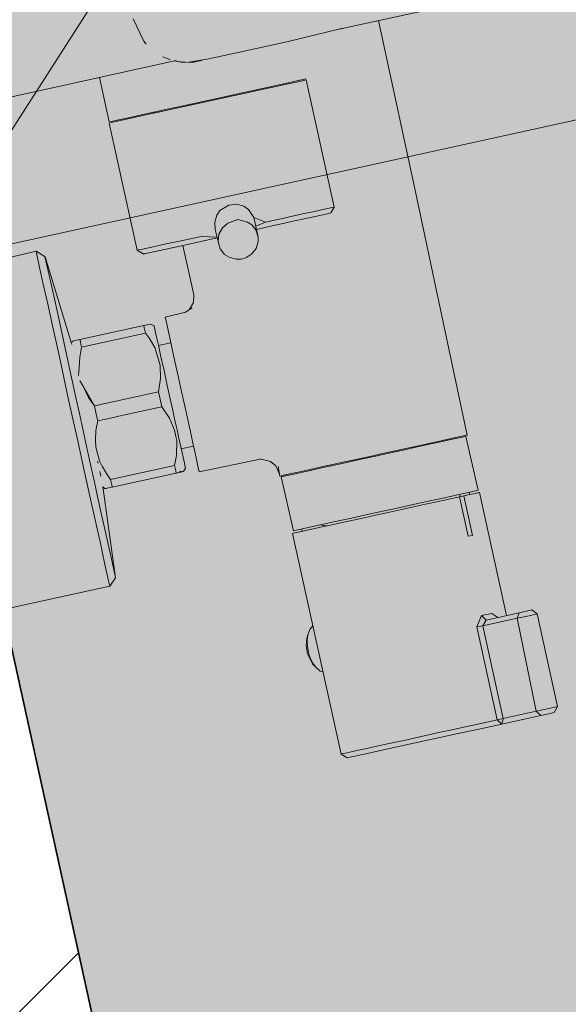
# Model space of a CAD drawing. Units: metres. Extents: x -5.6 to 16.6, y -15.2 to 28.
# Drawn here: x 7 to 7.1, y 14.4 to 14.6 of the extents above; entities that cross this region are included whole.
import ezdxf

# ---------------------------------------------------------------- set-up
doc = ezdxf.new("R2010")
doc.units = ezdxf.units.M
doc.header["$MEASUREMENT"] = 0
doc.linetypes.add('Strichpunkt 3_1_1mm Achsen', pattern=[0.25, 0.15, -0.05, 0, -0.05])
for name, color, linetype in [('015 Innenwände', 7, 'Continuous'), ('015 Innenwände Bauteilschraffuren', 7, 'Continuous'), ('035 Decken', 7, 'Continuous'), ('065 Möbel Einrichtung', 7, 'Continuous'), ('080 Raumdefinitionen Kontur', 7, 'Continuous'), ('110 Bemassungen Ausführung', 7, 'Continuous')]:
    doc.layers.add(name, color=color, linetype=linetype)
doc.styles.add('ERSTELLTER_STIL_1', font='txt')
doc.dimstyles.new('ERSTELLTER_STIL__1', dxfattribs={"dimtxt": 0.125, "dimasz": 0.095, "dimexe": 0.18, "dimexo": 0.3, "dimgap": 0.09, "dimtad": 1, "dimzin": 0, "dimdsep": 46, "dimtxsty": 'ERSTELLTER_STIL_1', "dimblk": 'ARROWHEAD_6', "dimblk1": 'ARROWHEAD_6', "dimblk2": 'ARROWHEAD_6', "dimcen": 0.09, "dimclrd": 7, "dimclre": 7, "dimclrt": 7, "dimazin": 0, "dimtfac": 1, "dimtdec": 4, "dimtmove": 0, "dimatfit": 3, "dimfxl": 1, "dimtolj": 1, "dimtzin": 0, "dimarcsym": 0})

# ---------------------------------------------------------------- blocks, each defined once
blk = doc.blocks.new('*D107')
at = {"layer": '110 Bemassungen Ausführung', "color": 7, "linetype": 'Continuous', "lineweight": 18}
for p, q in [((7.31563, 15.23943), (7.3317, 15.16617)), ((7.39126, 15.12805), (7.27215, 15.2043)), ((7.03867, 15.10189), (7.42328, 15.18626)), ((7.3317, 15.16617), (7.54598, 14.1894)), ((7.60553, 14.15127), (7.48643, 14.22752))]:
    blk.add_line(p, q, dxfattribs=at)
at = {"layer": '110 Bemassungen Ausführung', "color": 7, "lineweight": 18, "insert": (7.4321, 14.82517), "char_height": 0.125, "attachment_point": 7, "rotation": 282.3731, "style": 'ERSTELLTER_STIL_1'}
blk.add_mtext('\\A1;{\\pql;\\fKelson|b0|i0|c0|p50;1.00}', dxfattribs=at)
blk = doc.blocks.new('ARROWHEAD_6')
at = {"color": 0, "linetype": 'Continuous', "lineweight": 0}
for p, q in [((-0.5, -0.5), (0.5, 0.5)), ((0, 0), (-1, 0))]:
    blk.add_line(p, q, dxfattribs=at)
blk = doc.blocks.new('*D108')
at = {"layer": '110 Bemassungen Ausführung', "color": 7, "linetype": 'Continuous', "lineweight": 18}
for p, q in [((7.3317, 15.16617), (7.54598, 14.1894)), ((7.60553, 14.15127), (7.48643, 14.22752)), ((7.25295, 14.12511), (7.63755, 14.20949)), ((7.54598, 14.1894), (7.73883, 13.3103)), ((7.79838, 13.27218), (7.67928, 13.34843))]:
    blk.add_line(p, q, dxfattribs=at)
at = {"layer": '110 Bemassungen Ausführung', "color": 7, "lineweight": 18, "char_height": 0.125, "attachment_point": 7, "rotation": 282.3731, "style": 'ERSTELLTER_STIL_1'}
for s, insert in [('\\A1;{\\pql;\\fKelson|b0|i0|c0|p50;2.10}', (7.46543, 13.85657)), ('\\A1;{\\pql;\\fKelson|b0|i0|c0|p50;90}', (7.64806, 13.84074))]:
    blk.add_mtext(s, dxfattribs=dict(at, insert=insert))
blk = doc.blocks.new('*D197')
at = {"layer": '110 Bemassungen Ausführung', "color": 7, "linetype": 'Continuous', "lineweight": 18}
for p, q in [((7.00177, 14.59375), (10.01598, 15.25498)), ((7.02186, 14.50217), (6.93749, 14.88678)), ((7.03989, 14.6533), (6.96364, 14.53419)), ((6.89338, 14.62116), (6.81713, 14.50205)), ((6.85525, 14.5616), (7.00177, 14.59375))]:
    blk.add_line(p, q, dxfattribs=at)
blk = doc.blocks.new('*D198')
at = {"layer": '110 Bemassungen Ausführung', "color": 7, "linetype": 'Continuous', "lineweight": 18}
for p, q in [((10.03607, 15.16341), (9.9517, 15.54801)), ((9.97786, 15.19543), (10.05411, 15.31453)), ((10.01598, 15.25498), (10.08924, 15.27105)), ((7.00177, 14.59375), (10.01598, 15.25498)), ((7.03989, 14.6533), (6.96364, 14.53419))]:
    blk.add_line(p, q, dxfattribs=at)
at = {"layer": '110 Bemassungen Ausführung', "color": 7, "lineweight": 18, "insert": (8.3291, 14.90853), "char_height": 0.125, "attachment_point": 7, "rotation": 12.3731, "style": 'ERSTELLTER_STIL_1'}
blk.add_mtext('\\A1;{\\pql;\\fKelson|b0|i0|c0|p50;3.08\\fKelson|b0|i0|c0|p50;\\A1{\\H.66x;\\S5^  ;}}', dxfattribs=at)

msp = doc.modelspace()

# ---------------------------------------------------------------- hatches: boundary and pattern name
at = {"layer": '015 Innenwände Bauteilschraffuren', "linetype": 'Continuous', "lineweight": 13}
h = msp.add_hatch(dxfattribs=at)
h.set_pattern_fill('Backstein_0001', color=1, style=0, pattern_type=2)
h.set_pattern_definition([(45, (0, 0), (-0.053033, 0.053033), [])])
h.paths.add_polyline_path([(6.89711, 15.07083), (6.75059, 15.03869), (6.96487, 14.06192), (7.11139, 14.09406)])
at = {"layer": '035 Decken', "linetype": 'Continuous', "lineweight": 13, "true_color": 0xdfdfdf}
msp.add_hatch(color=254, dxfattribs=at).paths.add_polyline_path([(8.16199, 15.34831), (6.89711, 15.07083), (7.55494, 12.07214), (8.72515, 12.32885), (8.7327, 12.75762)])

# ---------------------------------------------------------------- linework, layer by layer
at = {"layer": '015 Innenwände', "color": 7, "linetype": 'Continuous', "lineweight": 35, "flags": 128}
msp.add_lwpolyline([(7.11139, 14.09406), (6.89711, 15.07083)], dxfattribs=at)
at = {"layer": '035 Decken', "color": 7, "linetype": 'Strichpunkt 3_1_1mm Achsen', "lineweight": 13, "flags": 128}
msp.add_lwpolyline([(8.16199, 15.34831), (8.7327, 12.75762), (8.72515, 12.32885), (7.55494, 12.07214), (6.89711, 15.07083)], close=True, dxfattribs=at)
at = {"layer": '065 Möbel Einrichtung', "color": 7, "linetype": 'Continuous', "lineweight": 13}
for p, q in [((7.08364, 14.64011), (7.20979, 14.66751)), ((7.08364, 14.64011), (7.20979, 14.66751)), ((7.04276, 14.64213), (7.04485, 14.6377)), ((7.04276, 14.64213), (7.04485, 14.6377)), ((7.09862, 14.60871), (7.09145, 14.64181)), ((7.09862, 14.60871), (7.09145, 14.64181)), ((7.0844, 14.64028), (7.07328, 14.63756)), ((7.0844, 14.64028), (7.07328, 14.63756)), ((7.04485, 14.6377), (7.04533, 14.63712)), ((7.04485, 14.6377), (7.04533, 14.63712)), ((7.06386, 14.63549), (7.07328, 14.63756)), ((7.06386, 14.63549), (7.07328, 14.63756)), ((7.0578, 14.63416), (7.06386, 14.63549)), ((7.0578, 14.63416), (7.06386, 14.63549)), ((7.05127, 14.63384), (7.00787, 14.62429)), ((7.05127, 14.63384), (7.00787, 14.62429)), ((7.04865, 14.63461), (7.05005, 14.63404)), ((7.04865, 14.63461), (7.05005, 14.63404)), ((7.05006, 14.63404), (7.05005, 14.63404)), ((7.05006, 14.63404), (7.05005, 14.63404)), ((7.05226, 14.63352), (7.05103, 14.63378)), ((7.05226, 14.63352), (7.05103, 14.63378)), ((7.05122, 14.63374), (7.05104, 14.63379)), ((7.05122, 14.63374), (7.05104, 14.63379)), ((7.05122, 14.63374), (7.05265, 14.63352)), ((7.05122, 14.63374), (7.05265, 14.63352)), ((7.0532, 14.63352), (7.05226, 14.63352)), ((7.0532, 14.63352), (7.05226, 14.63352)), ((7.0578, 14.63416), (7.05341, 14.63348)), ((7.0578, 14.63416), (7.05341, 14.63348)), ((7.05567, 14.6337), (7.05341, 14.63348)), ((7.05567, 14.6337), (7.05341, 14.63348)), ((7.05476, 14.63352), (7.05381, 14.63352)), ((7.05476, 14.63352), (7.05381, 14.63352)), ((7.05399, 14.63354), (7.05508, 14.63361)), ((7.05399, 14.63354), (7.05508, 14.63361)), ((7.05531, 14.63366), (7.05476, 14.63352)), ((7.05531, 14.63366), (7.05476, 14.63352)), ((7.05567, 14.6337), (7.05644, 14.63395)), ((7.05567, 14.6337), (7.05644, 14.63395)), ((7.05604, 14.63379), (7.05567, 14.6337)), ((7.05604, 14.63379), (7.05567, 14.6337)), ((7.05645, 14.63395), (7.05643, 14.63395)), ((7.05645, 14.63395), (7.05643, 14.63395)), ((7.03606, 14.63049), (7.038, 14.62164)), ((7.03606, 14.63049), (7.038, 14.62164)), ((7.06998, 14.62865), (7.07328, 14.62938)), ((7.06998, 14.62865), (7.07328, 14.62938)), ((7.07322, 14.62916), (7.07515, 14.62958)), ((7.07322, 14.62916), (7.07515, 14.62958)), ((7.07328, 14.62938), (7.07549, 14.62986)), ((7.07328, 14.62938), (7.07549, 14.62986)), ((7.07328, 14.62938), (7.07549, 14.62986)), ((7.07328, 14.62938), (7.07549, 14.62986)), ((7.07515, 14.62958), (7.07658, 14.62989)), ((7.07515, 14.62958), (7.07658, 14.62989)), ((7.07549, 14.62986), (7.0765, 14.63008)), ((7.07549, 14.62986), (7.0765, 14.63008)), ((7.0765, 14.63008), (7.07698, 14.63019)), ((7.0765, 14.63008), (7.07698, 14.63019)), ((7.07658, 14.62989), (7.0771, 14.63001)), ((7.07658, 14.62989), (7.0771, 14.63001)), ((7.07698, 14.63019), (7.077, 14.63019)), ((7.07698, 14.63019), (7.077, 14.63019)), ((7.0771, 14.63001), (7.08267, 14.60472)), ((7.0771, 14.63001), (7.08267, 14.60472)), ((7.05875, 14.62619), (7.06502, 14.62756)), ((7.05875, 14.62619), (7.06502, 14.62756)), ((7.06287, 14.62689), (7.06564, 14.6275)), ((7.06287, 14.62689), (7.06564, 14.6275)), ((7.06502, 14.62756), (7.06998, 14.62865)), ((7.06502, 14.62756), (7.06998, 14.62865)), ((7.06564, 14.6275), (7.06593, 14.62756)), ((7.06564, 14.6275), (7.06593, 14.62756)), ((7.06593, 14.62756), (7.06734, 14.62787)), ((7.06593, 14.62756), (7.06734, 14.62787)), ((7.06734, 14.62787), (7.06896, 14.62822)), ((7.06734, 14.62787), (7.06896, 14.62822)), ((7.06896, 14.62822), (7.07083, 14.62863)), ((7.06896, 14.62822), (7.07083, 14.62863)), ((7.07083, 14.62863), (7.07322, 14.62916)), ((7.07083, 14.62863), (7.07322, 14.62916)), ((7.05359, 14.62505), (7.05875, 14.62619)), ((7.05359, 14.62505), (7.05875, 14.62619)), ((7.05439, 14.62503), (7.0572, 14.62564)), ((7.05439, 14.62503), (7.0572, 14.62564)), ((7.0572, 14.62564), (7.06016, 14.62629)), ((7.0572, 14.62564), (7.06016, 14.62629)), ((7.06016, 14.62629), (7.06287, 14.62689)), ((7.06016, 14.62629), (7.06287, 14.62689)), ((7.04501, 14.62318), (7.04981, 14.62423)), ((7.04501, 14.62318), (7.04981, 14.62423)), ((7.04586, 14.62316), (7.04864, 14.62377)), ((7.04586, 14.62316), (7.04864, 14.62377)), ((7.04682, 14.62357), (7.04687, 14.62338)), ((7.04682, 14.62357), (7.04687, 14.62338)), ((7.04701, 14.62341), (7.04696, 14.6236)), ((7.04701, 14.62341), (7.04696, 14.6236)), ((7.04782, 14.62359), (7.04779, 14.62358)), ((7.04782, 14.62359), (7.04779, 14.62358)), ((7.04864, 14.62377), (7.05288, 14.62473)), ((7.04864, 14.62377), (7.05288, 14.62473)), ((7.04981, 14.62423), (7.05359, 14.62505)), ((7.04981, 14.62423), (7.05359, 14.62505)), ((7.05288, 14.62473), (7.05439, 14.62503)), ((7.05288, 14.62473), (7.05439, 14.62503)), ((7.038, 14.62164), (7.03872, 14.62179)), ((7.038, 14.62164), (7.03872, 14.62179)), ((7.03844, 14.62153), (7.03956, 14.62177)), ((7.03844, 14.62153), (7.03956, 14.62177)), ((7.03872, 14.62179), (7.03983, 14.62204)), ((7.03872, 14.62179), (7.03983, 14.62204)), ((7.03956, 14.62177), (7.04141, 14.62218)), ((7.03956, 14.62177), (7.04141, 14.62218)), ((7.03983, 14.62204), (7.04179, 14.62247)), ((7.03983, 14.62204), (7.04179, 14.62247)), ((7.04141, 14.62218), (7.04349, 14.62264)), ((7.04141, 14.62218), (7.04349, 14.62264)), ((7.04179, 14.62247), (7.04501, 14.62318)), ((7.04179, 14.62247), (7.04501, 14.62318)), ((7.04586, 14.62316), (7.04349, 14.62264)), ((7.04586, 14.62316), (7.04349, 14.62264)), ((7.038, 14.62143), (7.03844, 14.62153)), ((7.038, 14.62143), (7.03844, 14.62153)), ((7.04356, 14.59614), (7.038, 14.62143)), ((7.04356, 14.59614), (7.038, 14.62143)), ((7.10904, 14.55941), (7.09862, 14.60871)), ((7.10904, 14.55941), (7.09862, 14.60871)), ((7.05993, 14.60402), (7.05936, 14.60311)), ((7.05993, 14.60402), (7.05936, 14.60311)), ((7.06174, 14.6051), (7.05993, 14.60402)), ((7.06174, 14.6051), (7.05993, 14.60402)), ((7.06332, 14.60527), (7.06174, 14.6051)), ((7.06332, 14.60527), (7.06174, 14.6051)), ((7.06473, 14.60487), (7.06332, 14.60527)), ((7.06473, 14.60487), (7.06332, 14.60527)), ((7.06566, 14.60425), (7.06473, 14.60487)), ((7.06566, 14.60425), (7.06473, 14.60487)), ((7.0667, 14.60265), (7.06566, 14.60425)), ((7.0667, 14.60265), (7.06566, 14.60425)), ((7.07873, 14.60384), (7.08072, 14.60432)), ((7.07873, 14.60384), (7.08072, 14.60432)), ((7.08072, 14.60432), (7.08228, 14.60464)), ((7.08072, 14.60432), (7.08228, 14.60464)), ((7.08201, 14.60355), (7.08267, 14.60472)), ((7.08201, 14.60355), (7.08267, 14.60472)), ((7.08228, 14.60464), (7.08267, 14.60472)), ((7.08228, 14.60464), (7.08267, 14.60472)), ((7.05936, 14.60311), (7.05894, 14.6017)), ((7.05936, 14.60311), (7.05894, 14.6017)), ((7.06153, 14.60155), (7.06355, 14.60222)), ((7.06153, 14.60155), (7.06355, 14.60222)), ((7.06355, 14.60222), (7.06542, 14.60173)), ((7.06355, 14.60222), (7.06542, 14.60173)), ((7.06757, 14.59877), (7.0667, 14.60265)), ((7.06901, 14.6017), (7.0667, 14.60265)), ((7.06757, 14.59877), (7.0667, 14.60265)), ((7.06901, 14.6017), (7.0667, 14.60265)), ((7.06901, 14.6017), (7.07116, 14.60219)), ((7.06901, 14.6017), (7.07116, 14.60219)), ((7.07116, 14.60219), (7.07248, 14.60248)), ((7.07116, 14.60219), (7.07248, 14.60248)), ((7.07248, 14.60248), (7.0738, 14.60277)), ((7.07248, 14.60248), (7.0738, 14.60277)), ((7.0738, 14.60277), (7.07639, 14.60335)), ((7.0738, 14.60277), (7.07639, 14.60335)), ((7.07861, 14.6028), (7.07478, 14.60196)), ((7.07861, 14.6028), (7.07478, 14.60196)), ((7.07639, 14.60335), (7.07873, 14.60384)), ((7.07639, 14.60335), (7.07873, 14.60384)), ((7.08124, 14.60338), (7.07861, 14.6028)), ((7.08124, 14.60338), (7.07861, 14.6028)), ((7.08201, 14.60355), (7.08124, 14.60338)), ((7.08201, 14.60355), (7.08124, 14.60338)), ((7.05894, 14.6017), (7.05905, 14.60028)), ((7.05894, 14.6017), (7.05905, 14.60028)), ((7.05905, 14.60028), (7.05962, 14.59785)), ((7.05905, 14.60028), (7.05962, 14.59785)), ((7.05977, 14.59931), (7.06046, 14.60061)), ((7.05977, 14.59931), (7.06046, 14.60061)), ((7.06153, 14.60155), (7.06046, 14.60061)), ((7.06153, 14.60155), (7.06046, 14.60061)), ((7.06542, 14.60173), (7.06629, 14.60117)), ((7.06542, 14.60173), (7.06629, 14.60117)), ((7.06629, 14.60117), (7.06711, 14.60018)), ((7.06629, 14.60117), (7.06711, 14.60018)), ((7.06708, 14.60094), (7.06901, 14.6017)), ((7.06708, 14.60094), (7.06901, 14.6017)), ((7.06711, 14.60018), (7.06757, 14.59877)), ((7.06711, 14.60018), (7.06757, 14.59877)), ((7.07091, 14.60111), (7.06723, 14.60029)), ((7.07091, 14.60111), (7.06723, 14.60029)), ((7.07091, 14.60111), (7.07089, 14.60111)), ((7.07091, 14.60111), (7.07089, 14.60111)), ((7.07282, 14.60153), (7.07091, 14.60111)), ((7.07282, 14.60153), (7.07091, 14.60111)), ((7.07478, 14.60196), (7.07282, 14.60153)), ((7.07478, 14.60196), (7.07282, 14.60153)), ((7.05226, 14.59802), (7.05626, 14.59887)), ((7.05226, 14.59802), (7.05626, 14.59887)), ((7.05944, 14.59859), (7.05232, 14.59703)), ((7.05944, 14.59859), (7.05232, 14.59703)), ((7.05626, 14.59887), (7.05941, 14.59872)), ((7.05626, 14.59887), (7.05941, 14.59872)), ((7.05962, 14.59785), (7.05977, 14.59931)), ((7.05962, 14.59785), (7.05977, 14.59931)), ((7.06757, 14.59877), (7.06757, 14.59786)), ((7.06757, 14.59877), (7.06757, 14.59786)), ((7.04356, 14.59614), (7.0438, 14.59619)), ((7.04356, 14.59614), (7.0438, 14.59619)), ((7.04484, 14.59539), (7.04356, 14.59614)), ((7.04484, 14.59539), (7.04356, 14.59614)), ((7.0438, 14.59619), (7.04469, 14.59638)), ((7.0438, 14.59619), (7.04469, 14.59638)), ((7.04469, 14.59638), (7.0467, 14.59685)), ((7.04469, 14.59638), (7.0467, 14.59685)), ((7.0467, 14.59685), (7.04931, 14.5974)), ((7.0467, 14.59685), (7.04931, 14.5974)), ((7.05232, 14.59703), (7.04708, 14.59588)), ((7.05232, 14.59703), (7.04708, 14.59588)), ((7.04931, 14.5974), (7.05226, 14.59802)), ((7.04931, 14.5974), (7.05226, 14.59802)), ((7.05263, 14.5971), (7.0548, 14.58726)), ((7.05263, 14.5971), (7.0548, 14.58726)), ((7.06002, 14.59641), (7.05962, 14.59785)), ((7.06002, 14.59641), (7.05962, 14.59785)), ((7.06089, 14.59532), (7.06002, 14.59641)), ((7.06089, 14.59532), (7.06002, 14.59641)), ((7.06715, 14.5965), (7.06633, 14.59541)), ((7.06715, 14.5965), (7.06633, 14.59541)), ((7.06757, 14.59786), (7.06715, 14.5965)), ((7.06757, 14.59786), (7.06715, 14.5965)), ((7.00236, 14.59107), (7.02351, 14.59593)), ((7.00236, 14.59107), (7.02351, 14.59593)), ((7.02351, 14.59593), (7.02524, 14.59486)), ((7.02351, 14.59593), (7.02367, 14.59498)), ((7.02351, 14.59593), (7.02524, 14.59486)), ((7.02351, 14.59593), (7.02367, 14.59498)), ((7.02367, 14.59498), (7.02416, 14.59273)), ((7.02367, 14.59498), (7.02416, 14.59273)), ((7.02524, 14.59486), (7.03049, 14.57763)), ((7.02524, 14.59486), (7.02529, 14.59464)), ((7.02524, 14.59486), (7.03049, 14.57763)), ((7.02524, 14.59486), (7.02529, 14.59464)), ((7.02529, 14.59464), (7.02548, 14.59373)), ((7.02529, 14.59464), (7.02548, 14.59373)), ((7.0449, 14.59541), (7.04484, 14.59539)), ((7.0449, 14.59541), (7.04484, 14.59539)), ((7.04708, 14.59588), (7.0449, 14.59541)), ((7.04708, 14.59588), (7.0449, 14.59541)), ((7.06089, 14.59532), (7.06178, 14.59474)), ((7.06089, 14.59532), (7.06178, 14.59474)), ((7.06317, 14.59436), (7.06178, 14.59474)), ((7.06317, 14.59436), (7.06178, 14.59474)), ((7.06422, 14.59437), (7.06317, 14.59436)), ((7.06422, 14.59437), (7.06317, 14.59436)), ((7.06512, 14.59465), (7.06422, 14.59437)), ((7.06512, 14.59465), (7.06422, 14.59437)), ((7.06512, 14.59465), (7.06633, 14.59541)), ((7.06512, 14.59465), (7.06633, 14.59541)), ((7.02416, 14.59273), (7.0249, 14.58942)), ((7.02416, 14.59273), (7.0249, 14.58942)), ((7.02548, 14.59373), (7.02567, 14.59294)), ((7.02548, 14.59373), (7.02567, 14.59294)), ((7.02567, 14.59294), (7.02604, 14.5912)), ((7.02567, 14.59294), (7.02604, 14.5912)), ((7.02604, 14.5912), (7.02683, 14.58765)), ((7.02604, 14.5912), (7.02683, 14.58765)), ((7.0249, 14.58942), (7.0257, 14.58575)), ((7.0249, 14.58942), (7.0257, 14.58575)), ((7.02683, 14.58765), (7.02782, 14.58315)), ((7.02683, 14.58765), (7.02782, 14.58315)), ((7.0548, 14.58726), (7.0547, 14.58576)), ((7.0548, 14.58726), (7.0547, 14.58576)), ((7.0257, 14.58575), (7.02678, 14.58083)), ((7.0257, 14.58575), (7.02678, 14.58083)), ((7.05444, 14.58471), (7.05314, 14.58381)), ((7.05444, 14.58471), (7.05314, 14.58381)), ((7.05389, 14.58433), (7.0547, 14.58576)), ((7.05389, 14.58433), (7.0547, 14.58576)), ((7.02782, 14.58315), (7.02896, 14.57795)), ((7.02782, 14.58315), (7.02896, 14.57795)), ((7.05314, 14.58381), (7.04911, 14.58286)), ((7.05314, 14.58381), (7.04911, 14.58286)), ((7.04911, 14.58286), (7.04916, 14.58263)), ((7.04911, 14.58286), (7.04916, 14.58263)), ((7.04916, 14.58263), (7.0494, 14.58153)), ((7.04916, 14.58263), (7.0494, 14.58153)), ((7.05292, 14.58376), (7.05344, 14.58401)), ((7.05292, 14.58376), (7.05344, 14.58401)), ((7.02678, 14.58083), (7.02811, 14.57495)), ((7.02678, 14.58083), (7.02811, 14.57495)), ((7.04486, 14.58117), (7.03851, 14.57977)), ((7.04486, 14.58117), (7.03851, 14.57977)), ((7.04586, 14.58139), (7.04486, 14.58117)), ((7.04586, 14.58139), (7.04486, 14.58117)), ((7.04486, 14.58117), (7.04496, 14.58072)), ((7.04486, 14.58117), (7.04496, 14.58072)), ((7.04496, 14.58072), (7.04509, 14.58019)), ((7.04496, 14.58072), (7.04509, 14.58019)), ((7.04586, 14.58139), (7.04626, 14.58147)), ((7.04586, 14.58139), (7.04626, 14.58147)), ((7.04626, 14.58147), (7.04628, 14.58148)), ((7.04626, 14.58147), (7.04628, 14.58148)), ((7.04692, 14.58112), (7.04628, 14.58148)), ((7.04692, 14.58112), (7.04628, 14.58148)), ((7.04692, 14.58112), (7.047, 14.58077)), ((7.04692, 14.58112), (7.047, 14.58077)), ((7.047, 14.58077), (7.0472, 14.57982)), ((7.047, 14.58077), (7.0472, 14.57982)), ((7.0494, 14.58153), (7.04955, 14.58086)), ((7.0494, 14.58153), (7.04955, 14.58086)), ((7.04955, 14.58086), (7.04981, 14.57967)), ((7.04955, 14.58086), (7.04981, 14.57967)), ((7.03851, 14.57977), (7.03216, 14.57838)), ((7.03851, 14.57977), (7.03216, 14.57838)), ((7.04519, 14.57966), (7.0325, 14.57687)), ((7.04519, 14.57966), (7.0325, 14.57687)), ((7.04509, 14.58019), (7.04519, 14.57966)), ((7.04509, 14.58019), (7.04519, 14.57966)), ((7.04519, 14.57966), (7.04597, 14.57859)), ((7.04519, 14.57966), (7.04597, 14.57859)), ((7.04597, 14.57859), (7.04703, 14.57679)), ((7.04597, 14.57859), (7.04703, 14.57679)), ((7.0472, 14.57982), (7.04753, 14.57834)), ((7.0472, 14.57982), (7.04753, 14.57834)), ((7.05036, 14.57715), (7.04981, 14.57967)), ((7.05036, 14.57715), (7.04981, 14.57967)), ((7.02896, 14.57795), (7.03004, 14.57298)), ((7.02896, 14.57795), (7.03004, 14.57298)), ((7.03069, 14.57806), (7.03047, 14.57768)), ((7.03069, 14.57806), (7.03047, 14.57768)), ((7.03057, 14.57732), (7.03054, 14.57741)), ((7.03057, 14.57732), (7.03054, 14.57741)), ((7.03074, 14.57807), (7.0307, 14.57806)), ((7.03074, 14.57807), (7.0307, 14.57806)), ((7.03118, 14.57817), (7.03074, 14.57807)), ((7.03118, 14.57817), (7.03074, 14.57807)), ((7.03216, 14.57838), (7.03118, 14.57817)), ((7.03216, 14.57838), (7.03118, 14.57817)), ((7.03213, 14.57489), (7.0325, 14.57687)), ((7.03213, 14.57489), (7.0325, 14.57687)), ((7.03226, 14.57793), (7.03216, 14.57838)), ((7.03226, 14.57793), (7.03216, 14.57838)), ((7.03237, 14.57743), (7.03226, 14.57793)), ((7.03237, 14.57743), (7.03226, 14.57793)), ((7.0325, 14.57687), (7.03237, 14.57743)), ((7.0325, 14.57687), (7.03237, 14.57743)), ((7.0481, 14.57331), (7.04703, 14.57679)), ((7.0481, 14.57331), (7.04703, 14.57679)), ((7.04753, 14.57834), (7.04782, 14.57703)), ((7.04753, 14.57834), (7.04782, 14.57703)), ((7.04778, 14.57719), (7.05023, 14.57774)), ((7.04778, 14.57719), (7.05023, 14.57774)), ((7.04782, 14.57703), (7.04806, 14.57594)), ((7.04782, 14.57703), (7.04806, 14.57594)), ((7.05105, 14.57401), (7.05036, 14.57715)), ((7.05105, 14.57401), (7.05036, 14.57715)), ((7.02993, 14.56641), (7.02811, 14.57495)), ((7.02993, 14.56641), (7.02811, 14.57495)), ((7.03204, 14.57282), (7.03213, 14.57489)), ((7.03204, 14.57282), (7.03213, 14.57489)), ((7.04806, 14.57594), (7.04833, 14.57472)), ((7.04806, 14.57594), (7.04833, 14.57472)), ((7.04887, 14.57225), (7.04833, 14.57472)), ((7.04833, 14.57472), (7.04887, 14.57225)), ((7.04887, 14.57225), (7.04833, 14.57472)), ((7.04833, 14.57472), (7.04887, 14.57225)), ((7.03004, 14.57298), (7.0307, 14.56995)), ((7.03004, 14.57298), (7.0307, 14.56995)), ((7.03188, 14.57126), (7.03204, 14.57282)), ((7.03188, 14.57126), (7.03204, 14.57282)), ((7.0481, 14.57331), (7.04819, 14.57064)), ((7.0481, 14.57331), (7.04819, 14.57064)), ((7.05105, 14.57401), (7.05175, 14.57082)), ((7.05105, 14.57401), (7.05175, 14.57082)), ((7.04887, 14.57225), (7.04952, 14.56928)), ((7.04887, 14.57225), (7.04952, 14.56928)), ((7.05175, 14.57082), (7.05236, 14.56804)), ((7.05175, 14.57082), (7.05236, 14.56804)), ((7.0307, 14.56995), (7.03138, 14.56686)), ((7.0307, 14.56995), (7.03138, 14.56686)), ((7.03273, 14.56924), (7.03212, 14.57017)), ((7.03273, 14.56924), (7.03212, 14.57017)), ((7.03389, 14.56688), (7.03273, 14.56924)), ((7.03506, 14.56523), (7.03273, 14.56924)), ((7.03389, 14.56688), (7.03273, 14.56924)), ((7.03506, 14.56523), (7.03273, 14.56924)), ((7.04819, 14.57064), (7.04775, 14.56803)), ((7.04819, 14.57064), (7.04775, 14.56803)), ((7.04952, 14.56928), (7.05005, 14.56684)), ((7.04952, 14.56928), (7.05005, 14.56684)), ((7.03138, 14.56686), (7.03207, 14.5637)), ((7.03138, 14.56686), (7.03207, 14.5637)), ((7.03506, 14.56523), (7.03389, 14.56688)), ((7.03506, 14.56523), (7.03389, 14.56688)), ((7.04775, 14.56803), (7.03506, 14.56523)), ((7.04775, 14.56803), (7.03506, 14.56523)), ((7.04775, 14.56803), (7.04808, 14.56651)), ((7.04775, 14.56803), (7.04808, 14.56651)), ((7.05005, 14.56684), (7.05055, 14.56462)), ((7.05005, 14.56684), (7.05055, 14.56462)), ((7.05236, 14.56804), (7.05332, 14.56367)), ((7.05236, 14.56804), (7.05332, 14.56367)), ((7.02993, 14.56641), (7.03175, 14.55823)), ((7.02993, 14.56641), (7.03175, 14.55823)), ((7.03527, 14.56423), (7.03506, 14.56523)), ((7.03527, 14.56423), (7.03506, 14.56523)), ((7.04841, 14.56501), (7.04079, 14.56333)), ((7.04841, 14.56501), (7.04079, 14.56333)), ((7.04808, 14.56651), (7.04841, 14.56501)), ((7.04808, 14.56651), (7.04841, 14.56501)), ((7.04993, 14.56277), (7.04841, 14.56501)), ((7.04993, 14.56277), (7.04841, 14.56501)), ((7.03207, 14.5637), (7.03309, 14.55904)), ((7.03207, 14.5637), (7.03309, 14.55904)), ((7.03549, 14.56323), (7.03527, 14.56423)), ((7.03549, 14.56323), (7.03527, 14.56423)), ((7.03549, 14.56323), (7.03572, 14.56222)), ((7.03549, 14.56323), (7.03572, 14.56222)), ((7.04079, 14.56333), (7.03826, 14.56278)), ((7.04079, 14.56333), (7.03826, 14.56278)), ((7.05055, 14.56462), (7.05098, 14.56262)), ((7.05055, 14.56462), (7.05098, 14.56262)), ((7.05372, 14.56183), (7.05332, 14.56367)), ((7.05372, 14.56183), (7.05332, 14.56367)), ((7.03572, 14.56222), (7.03535, 14.56029)), ((7.03572, 14.56222), (7.03535, 14.56029)), ((7.03826, 14.56278), (7.03572, 14.56222)), ((7.03826, 14.56278), (7.03572, 14.56222)), ((7.05093, 14.56038), (7.04993, 14.56277)), ((7.05093, 14.56038), (7.04993, 14.56277)), ((7.05098, 14.56262), (7.05128, 14.56127)), ((7.05098, 14.56262), (7.05128, 14.56127)), ((7.05128, 14.56127), (7.05152, 14.56015)), ((7.05128, 14.56127), (7.05152, 14.56015)), ((7.05372, 14.56183), (7.0541, 14.56011)), ((7.05372, 14.56183), (7.0541, 14.56011)), ((7.03309, 14.55904), (7.0341, 14.55444)), ((7.03309, 14.55904), (7.0341, 14.55444)), ((7.03535, 14.56029), (7.03526, 14.55839)), ((7.03535, 14.56029), (7.03526, 14.55839)), ((7.05093, 14.56038), (7.05124, 14.55909)), ((7.05093, 14.56038), (7.05124, 14.55909)), ((7.05124, 14.55909), (7.05139, 14.55834)), ((7.05124, 14.55909), (7.05139, 14.55834)), ((7.05152, 14.56015), (7.05176, 14.55907)), ((7.05152, 14.56015), (7.05176, 14.55907)), ((7.05176, 14.55907), (7.05225, 14.55681)), ((7.05176, 14.55907), (7.05225, 14.55681)), ((7.0541, 14.56011), (7.0546, 14.55781)), ((7.0541, 14.56011), (7.0546, 14.55781)), ((7.10781, 14.55893), (7.10585, 14.5585)), ((7.10781, 14.55893), (7.10585, 14.5585)), ((7.10837, 14.55926), (7.10674, 14.5589)), ((7.10837, 14.55926), (7.10674, 14.5589)), ((7.10867, 14.55912), (7.10781, 14.55893)), ((7.10867, 14.55912), (7.10781, 14.55893)), ((7.10892, 14.55941), (7.10837, 14.55926)), ((7.10892, 14.55941), (7.10837, 14.55926)), ((7.10837, 14.55926), (7.10885, 14.55936)), ((7.10837, 14.55926), (7.10885, 14.55936)), ((7.10882, 14.55915), (7.10867, 14.55912)), ((7.10867, 14.55912), (7.10882, 14.55915)), ((7.10882, 14.55915), (7.10867, 14.55912)), ((7.10867, 14.55912), (7.10882, 14.55915)), ((7.10882, 14.55915), (7.11123, 14.54842)), ((7.10882, 14.55915), (7.11123, 14.54842)), ((7.10885, 14.55936), (7.10904, 14.55941)), ((7.10885, 14.55936), (7.10904, 14.55941)), ((7.10904, 14.55941), (7.10892, 14.55941)), ((7.10904, 14.55941), (7.10892, 14.55941)), ((7.03175, 14.55823), (7.0329, 14.55296)), ((7.03175, 14.55823), (7.0329, 14.55296)), ((7.03526, 14.55839), (7.03536, 14.55703)), ((7.03526, 14.55839), (7.03536, 14.55703)), ((7.03536, 14.55703), (7.03608, 14.55426)), ((7.03536, 14.55703), (7.03608, 14.55426)), ((7.05133, 14.55534), (7.05139, 14.55834)), ((7.05133, 14.55534), (7.05139, 14.55834)), ((7.05474, 14.55718), (7.05229, 14.55664)), ((7.05474, 14.55718), (7.05229, 14.55664)), ((7.0546, 14.55781), (7.05496, 14.55617)), ((7.0546, 14.55781), (7.05496, 14.55617)), ((7.09917, 14.55704), (7.09634, 14.55642)), ((7.09917, 14.55704), (7.09634, 14.55642)), ((7.0975, 14.55688), (7.10004, 14.55743)), ((7.0975, 14.55688), (7.10004, 14.55743)), ((7.10188, 14.55763), (7.09917, 14.55704)), ((7.10188, 14.55763), (7.09917, 14.55704)), ((7.10004, 14.55743), (7.10233, 14.55794)), ((7.10004, 14.55743), (7.10233, 14.55794)), ((7.10411, 14.55812), (7.10188, 14.55763)), ((7.10411, 14.55812), (7.10188, 14.55763)), ((7.10233, 14.55794), (7.10328, 14.55814)), ((7.10233, 14.55794), (7.10328, 14.55814)), ((7.10328, 14.55814), (7.10417, 14.55834)), ((7.10328, 14.55814), (7.10417, 14.55834)), ((7.10585, 14.5585), (7.10411, 14.55812)), ((7.10585, 14.5585), (7.10411, 14.55812)), ((7.10417, 14.55834), (7.10589, 14.55872)), ((7.10417, 14.55834), (7.10589, 14.55872)), ((7.10589, 14.55872), (7.10674, 14.5589)), ((7.10589, 14.55872), (7.10674, 14.5589)), ((7.05133, 14.55534), (7.05096, 14.55338)), ((7.05133, 14.55534), (7.05096, 14.55338)), ((7.05225, 14.55681), (7.05264, 14.55503)), ((7.05225, 14.55681), (7.05264, 14.55503)), ((7.05226, 14.55681), (7.05264, 14.55503)), ((7.05226, 14.55681), (7.05264, 14.55503)), ((7.05291, 14.55384), (7.05264, 14.55503)), ((7.05291, 14.55384), (7.05264, 14.55503)), ((7.05532, 14.55454), (7.05496, 14.55617)), ((7.05532, 14.55454), (7.05496, 14.55617)), ((7.09095, 14.55523), (7.088, 14.55459)), ((7.09095, 14.55523), (7.088, 14.55459)), ((7.08819, 14.55483), (7.09004, 14.55524)), ((7.08819, 14.55483), (7.09004, 14.55524)), ((7.09004, 14.55524), (7.09193, 14.55565)), ((7.09004, 14.55524), (7.09193, 14.55565)), ((7.0935, 14.55579), (7.09095, 14.55523)), ((7.0935, 14.55579), (7.09095, 14.55523)), ((7.09193, 14.55565), (7.09382, 14.55607)), ((7.09193, 14.55565), (7.09382, 14.55607)), ((7.09634, 14.55642), (7.0935, 14.55579)), ((7.09634, 14.55642), (7.0935, 14.55579)), ((7.09382, 14.55607), (7.09569, 14.55648)), ((7.09382, 14.55607), (7.09569, 14.55648)), ((7.09569, 14.55648), (7.0975, 14.55688)), ((7.09569, 14.55648), (7.0975, 14.55688)), ((7.0341, 14.55444), (7.03507, 14.55001)), ((7.0341, 14.55444), (7.03507, 14.55001)), ((7.03577, 14.55383), (7.03568, 14.55422)), ((7.03577, 14.55383), (7.03568, 14.55422)), ((7.03608, 14.55426), (7.03657, 14.5532)), ((7.03608, 14.55426), (7.03657, 14.5532)), ((7.03657, 14.5532), (7.03742, 14.55174)), ((7.03657, 14.5532), (7.03742, 14.55174)), ((7.05096, 14.55338), (7.03826, 14.55059)), ((7.05096, 14.55338), (7.03826, 14.55059)), ((7.05096, 14.55338), (7.05109, 14.5528)), ((7.05096, 14.55338), (7.05109, 14.5528)), ((7.05291, 14.55384), (7.05301, 14.55335)), ((7.05291, 14.55384), (7.05301, 14.55335)), ((7.05301, 14.55335), (7.05312, 14.55287)), ((7.05301, 14.55335), (7.05312, 14.55287)), ((7.05568, 14.55291), (7.05532, 14.55454)), ((7.05568, 14.55291), (7.05532, 14.55454)), ((7.05585, 14.55212), (7.06798, 14.55464)), ((7.05585, 14.55212), (7.06798, 14.55464)), ((7.06999, 14.55412), (7.06789, 14.55467)), ((7.06999, 14.55412), (7.06789, 14.55467)), ((7.06999, 14.55412), (7.07109, 14.55327)), ((7.06999, 14.55412), (7.07109, 14.55327)), ((7.07107, 14.55331), (7.07183, 14.55162)), ((7.07107, 14.55331), (7.07183, 14.55162)), ((7.07152, 14.55313), (7.0719, 14.55126)), ((7.07152, 14.55313), (7.0719, 14.55126)), ((7.07791, 14.55258), (7.08014, 14.55307)), ((7.07791, 14.55258), (7.08014, 14.55307)), ((7.08014, 14.55307), (7.08232, 14.55355)), ((7.08014, 14.55307), (7.08232, 14.55355)), ((7.08425, 14.55376), (7.08046, 14.55293)), ((7.08425, 14.55376), (7.08046, 14.55293)), ((7.08232, 14.55355), (7.08468, 14.55406)), ((7.08232, 14.55355), (7.08468, 14.55406)), ((7.088, 14.55459), (7.08425, 14.55376)), ((7.088, 14.55459), (7.08425, 14.55376)), ((7.08468, 14.55406), (7.08639, 14.55444)), ((7.08468, 14.55406), (7.08639, 14.55444)), ((7.08639, 14.55444), (7.08819, 14.55483)), ((7.08639, 14.55444), (7.08819, 14.55483)), ((7.0329, 14.55296), (7.03451, 14.54544)), ((7.0329, 14.55296), (7.03451, 14.54544)), ((7.03632, 14.55125), (7.03614, 14.55213)), ((7.03632, 14.55125), (7.03614, 14.55213)), ((7.03742, 14.55174), (7.03826, 14.55059)), ((7.03742, 14.55174), (7.03826, 14.55059)), ((7.05129, 14.55186), (7.04494, 14.55047)), ((7.05129, 14.55186), (7.04494, 14.55047)), ((7.05109, 14.5528), (7.05121, 14.55228)), ((7.05109, 14.5528), (7.05121, 14.55228)), ((7.05121, 14.55228), (7.05129, 14.55186)), ((7.05121, 14.55228), (7.05129, 14.55186)), ((7.05129, 14.55186), (7.0516, 14.55193)), ((7.05129, 14.55186), (7.0516, 14.55193)), ((7.05224, 14.5522), (7.0516, 14.55193)), ((7.05224, 14.5522), (7.0516, 14.55193)), ((7.0516, 14.55193), (7.05245, 14.55212)), ((7.0516, 14.55193), (7.05245, 14.55212)), ((7.05224, 14.5522), (7.05245, 14.55212)), ((7.05224, 14.5522), (7.05245, 14.55212)), ((7.05245, 14.55212), (7.05275, 14.55218)), ((7.05245, 14.55212), (7.05275, 14.55218)), ((7.05313, 14.55281), (7.05275, 14.55218)), ((7.05313, 14.55281), (7.05275, 14.55218)), ((7.05312, 14.55287), (7.05313, 14.55281)), ((7.05312, 14.55287), (7.05313, 14.55281)), ((7.05585, 14.55215), (7.05568, 14.55291)), ((7.05585, 14.55215), (7.05568, 14.55291)), ((7.05585, 14.55212), (7.05585, 14.55215)), ((7.05585, 14.55212), (7.05585, 14.55215)), ((7.0719, 14.55126), (7.07258, 14.55141)), ((7.0719, 14.55126), (7.07258, 14.55141)), ((7.07239, 14.55116), (7.07215, 14.55111)), ((7.07239, 14.55116), (7.07215, 14.55111)), ((7.07215, 14.55111), (7.07456, 14.54038)), ((7.07215, 14.55111), (7.07456, 14.54038)), ((7.07336, 14.55137), (7.07239, 14.55116)), ((7.07336, 14.55137), (7.07239, 14.55116)), ((7.07258, 14.55141), (7.07411, 14.55174)), ((7.07258, 14.55141), (7.07411, 14.55174)), ((7.07301, 14.55149), (7.07258, 14.55141)), ((7.07301, 14.55149), (7.07258, 14.55141)), ((7.07336, 14.55137), (7.07267, 14.55122)), ((7.07336, 14.55137), (7.07267, 14.55122)), ((7.07301, 14.55149), (7.07411, 14.55174)), ((7.07301, 14.55149), (7.07411, 14.55174)), ((7.07526, 14.55179), (7.07336, 14.55137)), ((7.07526, 14.55179), (7.07336, 14.55137)), ((7.07411, 14.55174), (7.07552, 14.55205)), ((7.07411, 14.55174), (7.07552, 14.55205)), ((7.0776, 14.55231), (7.07526, 14.55179)), ((7.0776, 14.55231), (7.07526, 14.55179)), ((7.07552, 14.55205), (7.07791, 14.55258)), ((7.07552, 14.55205), (7.07791, 14.55258)), ((7.08046, 14.55293), (7.0776, 14.55231)), ((7.08046, 14.55293), (7.0776, 14.55231)), ((7.03507, 14.55001), (7.03569, 14.5472)), ((7.03507, 14.55001), (7.03569, 14.5472)), ((7.03713, 14.54876), (7.03672, 14.54914)), ((7.03713, 14.54876), (7.03672, 14.54914)), ((7.03826, 14.55059), (7.03839, 14.55003)), ((7.03826, 14.55059), (7.03839, 14.55003)), ((7.03839, 14.55003), (7.0385, 14.54953)), ((7.03839, 14.55003), (7.0385, 14.54953)), ((7.0385, 14.54953), (7.03859, 14.54908)), ((7.0385, 14.54953), (7.03859, 14.54908)), ((7.04494, 14.55047), (7.03859, 14.54908)), ((7.04494, 14.55047), (7.03859, 14.54908)), ((7.03569, 14.5472), (7.03655, 14.54328)), ((7.03569, 14.5472), (7.03655, 14.54328)), ((7.03672, 14.54913), (7.03699, 14.54728)), ((7.03672, 14.54913), (7.03699, 14.54728)), ((7.03673, 14.5491), (7.03673, 14.54912)), ((7.03673, 14.5491), (7.03673, 14.54912)), ((7.03674, 14.54906), (7.03713, 14.54876)), ((7.03676, 14.54891), (7.03674, 14.54906)), ((7.03674, 14.54906), (7.03713, 14.54876)), ((7.03676, 14.54891), (7.03674, 14.54906)), ((7.03924, 14.53101), (7.03699, 14.54728)), ((7.03924, 14.53101), (7.03699, 14.54728)), ((7.03731, 14.5488), (7.03713, 14.54876)), ((7.03731, 14.5488), (7.03713, 14.54876)), ((7.03783, 14.54891), (7.03731, 14.5488)), ((7.03783, 14.54891), (7.03731, 14.5488)), ((7.03859, 14.54908), (7.03783, 14.54891)), ((7.03859, 14.54908), (7.03783, 14.54891)), ((7.10395, 14.54682), (7.10629, 14.54734)), ((7.10395, 14.54682), (7.10629, 14.54734)), ((7.10629, 14.54734), (7.10805, 14.54772)), ((7.10629, 14.54734), (7.10805, 14.54772)), ((7.10777, 14.54717), (7.10754, 14.54761)), ((7.10777, 14.54717), (7.10754, 14.54761)), ((7.10758, 14.54713), (7.10841, 14.54731)), ((7.10758, 14.54713), (7.10841, 14.54731)), ((7.10805, 14.54772), (7.10995, 14.54814)), ((7.10805, 14.54772), (7.10995, 14.54814)), ((7.10929, 14.5475), (7.10841, 14.54731)), ((7.10929, 14.5475), (7.10841, 14.54731)), ((7.10841, 14.54731), (7.11012, 14.53947)), ((7.10841, 14.54731), (7.11012, 14.53947)), ((7.11069, 14.54781), (7.10929, 14.5475)), ((7.11069, 14.54781), (7.10929, 14.5475)), ((7.10955, 14.54756), (7.10952, 14.54804)), ((7.10955, 14.54756), (7.10952, 14.54804)), ((7.10995, 14.54814), (7.11099, 14.54837)), ((7.10995, 14.54814), (7.11099, 14.54837)), ((7.11138, 14.54796), (7.11069, 14.54781)), ((7.11138, 14.54796), (7.11069, 14.54781)), ((7.11099, 14.54837), (7.11123, 14.54842)), ((7.11099, 14.54837), (7.11123, 14.54842)), ((7.11153, 14.548), (7.11138, 14.54796)), ((7.11153, 14.548), (7.11138, 14.54796)), ((7.11153, 14.548), (7.11691, 14.52354)), ((7.11153, 14.548), (7.11691, 14.52354)), ((7.03451, 14.54544), (7.03616, 14.53816)), ((7.03451, 14.54544), (7.03616, 14.53816)), ((7.09574, 14.54502), (7.09836, 14.5456)), ((7.09574, 14.54502), (7.09836, 14.5456)), ((7.09902, 14.54525), (7.09636, 14.54467)), ((7.09902, 14.54525), (7.09636, 14.54467)), ((7.09836, 14.5456), (7.1013, 14.54624)), ((7.09836, 14.5456), (7.1013, 14.54624)), ((7.1008, 14.54564), (7.09902, 14.54525)), ((7.1008, 14.54564), (7.09902, 14.54525)), ((7.10305, 14.54614), (7.1008, 14.54564)), ((7.10305, 14.54614), (7.1008, 14.54564)), ((7.1013, 14.54624), (7.10395, 14.54682)), ((7.1013, 14.54624), (7.10395, 14.54682)), ((7.10509, 14.54658), (7.10305, 14.54614)), ((7.10509, 14.54658), (7.10305, 14.54614)), ((7.10509, 14.54658), (7.10758, 14.54713)), ((7.10509, 14.54658), (7.10758, 14.54713)), ((7.10929, 14.53928), (7.10758, 14.54713)), ((7.10929, 14.53928), (7.10758, 14.54713)), ((7.03655, 14.54328), (7.03731, 14.53983)), ((7.03655, 14.54328), (7.03731, 14.53983)), ((7.08609, 14.54291), (7.09012, 14.54379)), ((7.08609, 14.54291), (7.09012, 14.54379)), ((7.09085, 14.54346), (7.08861, 14.54297)), ((7.09085, 14.54346), (7.08861, 14.54297)), ((7.09012, 14.54379), (7.09297, 14.54442)), ((7.09012, 14.54379), (7.09297, 14.54442)), ((7.09304, 14.54394), (7.09085, 14.54346)), ((7.09304, 14.54394), (7.09085, 14.54346)), ((7.09297, 14.54442), (7.09574, 14.54502)), ((7.09297, 14.54442), (7.09574, 14.54502)), ((7.09304, 14.54394), (7.09636, 14.54467)), ((7.09304, 14.54394), (7.09636, 14.54467)), ((7.07747, 14.54101), (7.07963, 14.54149)), ((7.07747, 14.54101), (7.07963, 14.54149)), ((7.08189, 14.54149), (7.07936, 14.54094)), ((7.08189, 14.54149), (7.07936, 14.54094)), ((7.07963, 14.54149), (7.08259, 14.54214)), ((7.07963, 14.54149), (7.08259, 14.54214)), ((7.0813, 14.54137), (7.07981, 14.54153)), ((7.0813, 14.54137), (7.07981, 14.54153)), ((7.08422, 14.54201), (7.08189, 14.54149)), ((7.08422, 14.54201), (7.08189, 14.54149)), ((7.08259, 14.54214), (7.08609, 14.54291)), ((7.08259, 14.54214), (7.08609, 14.54291)), ((7.08641, 14.54249), (7.08422, 14.54201)), ((7.08641, 14.54249), (7.08422, 14.54201)), ((7.08861, 14.54297), (7.08641, 14.54249)), ((7.08861, 14.54297), (7.08641, 14.54249)), ((7.03731, 14.53983), (7.03776, 14.53775)), ((7.03731, 14.53983), (7.03776, 14.53775)), ((7.07454, 14.53988), (7.0744, 14.53985)), ((7.07454, 14.53988), (7.0744, 14.53985)), ((7.08404, 14.496), (7.0744, 14.53985)), ((7.08404, 14.496), (7.0744, 14.53985)), ((7.07483, 14.53995), (7.07454, 14.53988)), ((7.07483, 14.53995), (7.07454, 14.53988)), ((7.07456, 14.54038), (7.07471, 14.54041)), ((7.07456, 14.54038), (7.07471, 14.54041)), ((7.07471, 14.54041), (7.07553, 14.54059)), ((7.07471, 14.54041), (7.07553, 14.54059)), ((7.07585, 14.54017), (7.07483, 14.53995)), ((7.07585, 14.54017), (7.07483, 14.53995)), ((7.07553, 14.54059), (7.07747, 14.54101)), ((7.07553, 14.54059), (7.07747, 14.54101)), ((7.0773, 14.54049), (7.07585, 14.54017)), ((7.0773, 14.54049), (7.07585, 14.54017)), ((7.07637, 14.54028), (7.07614, 14.54072)), ((7.07637, 14.54028), (7.07614, 14.54072)), ((7.07936, 14.54094), (7.0773, 14.54049)), ((7.07936, 14.54094), (7.0773, 14.54049)), ((7.11012, 14.53947), (7.10928, 14.53932)), ((7.11012, 14.53947), (7.10928, 14.53932)), ((7.11012, 14.53947), (7.10929, 14.53928)), ((7.11012, 14.53947), (7.10929, 14.53928)), ((7.03616, 14.53816), (7.03712, 14.53369)), ((7.03616, 14.53816), (7.03712, 14.53369)), ((7.03776, 14.53775), (7.03842, 14.53481)), ((7.03776, 14.53775), (7.03842, 14.53481)), ((7.03712, 14.53369), (7.03785, 14.5304)), ((7.03712, 14.53369), (7.03785, 14.5304)), ((7.03842, 14.53481), (7.03889, 14.5326)), ((7.03842, 14.53481), (7.03889, 14.5326)), ((7.03889, 14.5326), (7.03914, 14.53145)), ((7.03889, 14.5326), (7.03914, 14.53145)), ((7.03785, 14.5304), (7.03808, 14.52934)), ((7.03785, 14.5304), (7.03808, 14.52934)), ((7.03924, 14.53101), (7.03808, 14.52934)), ((7.03924, 14.53101), (7.03808, 14.52934)), ((7.03914, 14.53145), (7.03924, 14.53101)), ((7.03914, 14.53145), (7.03924, 14.53101)), ((7.01691, 14.52475), (7.03808, 14.52934)), ((7.01691, 14.52475), (7.03808, 14.52934)), ((7.11194, 14.52352), (7.11399, 14.52397)), ((7.11194, 14.52352), (7.11399, 14.52397)), ((7.11281, 14.52264), (7.11942, 14.52409)), ((7.11281, 14.52264), (7.11942, 14.52409)), ((7.11515, 14.52316), (7.11399, 14.52397)), ((7.11515, 14.52316), (7.11399, 14.52397)), ((7.11942, 14.52409), (7.11901, 14.52299)), ((7.11942, 14.52409), (7.11901, 14.52299)), ((7.12113, 14.52447), (7.11942, 14.52409)), ((7.12113, 14.52447), (7.11942, 14.52409)), ((7.12224, 14.52369), (7.12104, 14.5234)), ((7.12224, 14.52369), (7.12104, 14.5234)), ((7.12113, 14.52447), (7.12191, 14.52465)), ((7.12113, 14.52447), (7.12191, 14.52465)), ((7.12191, 14.52465), (7.123, 14.52385)), ((7.12191, 14.52465), (7.123, 14.52385)), ((7.12283, 14.52383), (7.12224, 14.52369)), ((7.12283, 14.52383), (7.12224, 14.52369)), ((7.123, 14.52385), (7.12283, 14.52383)), ((7.123, 14.52385), (7.12283, 14.52383)), ((7.12702, 14.50543), (7.123, 14.52385)), ((7.12702, 14.50543), (7.123, 14.52385)), ((7.11098, 14.52126), (7.11194, 14.52352)), ((7.11098, 14.52126), (7.11194, 14.52352)), ((7.11194, 14.52352), (7.11281, 14.52264)), ((7.11194, 14.52352), (7.11281, 14.52264)), ((7.11901, 14.52299), (7.11218, 14.52148)), ((7.11901, 14.52299), (7.11218, 14.52148)), ((7.11281, 14.52264), (7.11218, 14.52148)), ((7.11281, 14.52264), (7.11218, 14.52148)), ((7.12104, 14.5234), (7.11901, 14.52299)), ((7.12104, 14.5234), (7.11901, 14.52299)), ((7.11901, 14.52299), (7.12279, 14.5045)), ((7.11901, 14.52299), (7.12279, 14.5045)), ((7.07784, 14.52073), (7.07746, 14.51973)), ((7.07784, 14.52073), (7.07746, 14.51973)), ((7.07844, 14.52149), (7.07784, 14.52073)), ((7.07844, 14.52149), (7.07784, 14.52073)), ((7.11098, 14.52126), (7.11218, 14.52148)), ((7.11098, 14.52126), (7.11218, 14.52148)), ((7.11506, 14.50277), (7.11098, 14.52126)), ((7.11506, 14.50277), (7.11098, 14.52126)), ((7.11218, 14.52148), (7.11622, 14.50306)), ((7.11218, 14.52148), (7.11622, 14.50306)), ((7.07712, 14.51752), (7.07721, 14.51898)), ((7.07712, 14.51752), (7.07721, 14.51898)), ((7.07721, 14.51898), (7.07746, 14.51973)), ((7.07721, 14.51898), (7.07746, 14.51973)), ((7.07746, 14.51973), (7.0773, 14.51857)), ((7.07746, 14.51973), (7.0773, 14.51857)), ((7.07733, 14.51743), (7.0773, 14.51857)), ((7.07733, 14.51743), (7.0773, 14.51857)), ((7.07737, 14.51591), (7.07712, 14.51752)), ((7.07737, 14.51591), (7.07712, 14.51752)), ((7.07733, 14.51743), (7.07763, 14.51581)), ((7.07733, 14.51743), (7.07763, 14.51581)), ((7.07833, 14.51396), (7.07737, 14.51591)), ((7.07833, 14.51396), (7.07737, 14.51591)), ((7.07763, 14.51581), (7.07824, 14.51436)), ((7.07763, 14.51581), (7.07824, 14.51436)), ((7.07824, 14.51436), (7.07893, 14.51335)), ((7.07824, 14.51436), (7.07893, 14.51335)), ((7.07833, 14.51396), (7.07893, 14.51335)), ((7.07833, 14.51396), (7.07893, 14.51335)), ((7.07893, 14.51335), (7.07987, 14.5125)), ((7.07893, 14.51335), (7.07987, 14.5125)), ((7.07987, 14.5125), (7.08045, 14.51232)), ((7.07987, 14.5125), (7.08045, 14.51232)), ((7.11622, 14.50306), (7.12279, 14.5045)), ((7.11622, 14.50306), (7.12279, 14.5045)), ((7.12279, 14.5045), (7.12401, 14.50477)), ((7.12279, 14.5045), (7.12401, 14.50477)), ((7.12279, 14.5045), (7.12372, 14.50368)), ((7.12279, 14.5045), (7.12372, 14.50368)), ((7.12401, 14.50477), (7.12531, 14.50503)), ((7.12401, 14.50477), (7.12531, 14.50503)), ((7.12531, 14.50503), (7.12639, 14.50529)), ((7.12531, 14.50503), (7.12639, 14.50529)), ((7.12552, 14.50407), (7.12636, 14.50424)), ((7.12552, 14.50407), (7.12636, 14.50424)), ((7.12636, 14.50424), (7.12702, 14.50543)), ((7.12636, 14.50424), (7.12702, 14.50543)), ((7.12639, 14.50529), (7.12694, 14.5054)), ((7.12639, 14.50529), (7.12694, 14.5054)), ((7.12694, 14.5054), (7.12702, 14.50543)), ((7.12694, 14.5054), (7.12702, 14.50543)), ((7.11212, 14.50214), (7.11506, 14.50277)), ((7.11212, 14.50214), (7.11506, 14.50277)), ((7.11506, 14.50277), (7.11622, 14.50306)), ((7.11506, 14.50277), (7.11622, 14.50306)), ((7.11506, 14.50277), (7.11594, 14.50197)), ((7.11506, 14.50277), (7.11594, 14.50197)), ((7.11594, 14.50197), (7.12372, 14.50368)), ((7.11594, 14.50197), (7.12372, 14.50368)), ((7.11622, 14.50306), (7.11594, 14.50197)), ((7.11622, 14.50306), (7.11594, 14.50197)), ((7.12039, 14.50295), (7.12005, 14.50287)), ((7.12039, 14.50295), (7.12005, 14.50287)), ((7.12372, 14.50368), (7.12552, 14.50407)), ((7.12372, 14.50368), (7.12552, 14.50407)), ((7.10634, 14.50089), (7.10314, 14.50019)), ((7.10634, 14.50089), (7.10314, 14.50019)), ((7.10634, 14.50089), (7.10838, 14.50134)), ((7.10634, 14.50089), (7.10838, 14.50134)), ((7.1117, 14.50104), (7.10726, 14.50007)), ((7.1117, 14.50104), (7.10726, 14.50007)), ((7.10838, 14.50134), (7.11, 14.50169)), ((7.10838, 14.50134), (7.11, 14.50169)), ((7.11212, 14.50214), (7.11, 14.50169)), ((7.11212, 14.50214), (7.11, 14.50169)), ((7.11594, 14.50197), (7.1117, 14.50104)), ((7.11594, 14.50197), (7.1117, 14.50104)), ((7.09356, 14.4981), (7.0958, 14.49858)), ((7.09356, 14.4981), (7.0958, 14.49858)), ((7.0958, 14.49858), (7.09768, 14.49899)), ((7.0958, 14.49858), (7.09768, 14.49899)), ((7.10213, 14.49894), (7.09695, 14.49781)), ((7.10213, 14.49894), (7.09695, 14.49781)), ((7.09768, 14.49899), (7.10024, 14.49955)), ((7.09768, 14.49899), (7.10024, 14.49955)), ((7.10024, 14.49955), (7.10314, 14.50019)), ((7.10024, 14.49955), (7.10314, 14.50019)), ((7.10726, 14.50007), (7.10213, 14.49894)), ((7.10726, 14.50007), (7.10213, 14.49894)), ((7.08461, 14.49612), (7.08574, 14.49638)), ((7.08461, 14.49612), (7.08574, 14.49638)), ((7.08574, 14.49638), (7.08718, 14.49669)), ((7.08574, 14.49638), (7.08718, 14.49669)), ((7.08718, 14.49669), (7.08916, 14.49712)), ((7.08718, 14.49669), (7.08916, 14.49712)), ((7.08835, 14.49592), (7.09184, 14.49669)), ((7.08835, 14.49592), (7.09184, 14.49669)), ((7.08916, 14.49712), (7.0911, 14.49754)), ((7.08916, 14.49712), (7.0911, 14.49754)), ((7.0911, 14.49754), (7.09356, 14.4981)), ((7.0911, 14.49754), (7.09356, 14.4981)), ((7.09695, 14.49781), (7.09184, 14.49669)), ((7.09695, 14.49781), (7.09184, 14.49669)), ((7.08404, 14.496), (7.08409, 14.49602)), ((7.08404, 14.496), (7.08409, 14.49602)), ((7.08526, 14.49524), (7.08404, 14.496)), ((7.08526, 14.49524), (7.08404, 14.496)), ((7.08409, 14.49602), (7.08461, 14.49612)), ((7.08409, 14.49602), (7.08461, 14.49612)), ((7.08575, 14.49535), (7.08526, 14.49524)), ((7.08575, 14.49535), (7.08526, 14.49524)), ((7.08575, 14.49535), (7.08835, 14.49592)), ((7.08575, 14.49535), (7.08835, 14.49592))]:
    msp.add_line(p, q, dxfattribs=at)
at = {"layer": '080 Raumdefinitionen Kontur', "color": 21, "linetype": 'Continuous', "lineweight": 0, "true_color": 0xffa8a8, "flags": 128}
msp.add_lwpolyline([(6.89711, 15.07083), (7.55494, 12.07214), (8.48463, 12.27609), (8.71906, 12.32751), (9.83552, 12.57223), (9.83457, 13.58616), (10.03552, 13.58616), (10.03552, 14.47447), (10.18024, 14.50622), (9.91221, 15.73226)], close=True, dxfattribs=at)

# ---------------------------------------------------------------- dimensions: what is measured, and where the dimension line sits
at = {"layer": '110 Bemassungen Ausführung', "color": 7, "linetype": 'Continuous', "lineweight": 18}
for base, p1, p2, angle, picture, middle, turn in [((10.01598, 15.25498), (6.89711, 15.07083), (9.91132, 15.73207), 12.3731, '*D198', (8.63877, 15.04244), 12.3731), ((7.00177, 14.59375), (6.75059, 15.03869), (6.89711, 15.07083), 12.3731, '*D197', (6.72763, 14.62319), 12.3731), ((7.54598, 14.1894), (6.89711, 15.07083), (7.11139, 14.09406), 282.3731, '*D107', (7.52794, 14.67998), 282.3731), ((7.73883, 13.3103), (7.11139, 14.09406), (7.30423, 13.21496), 282.3731, '*D108', (7.72953, 13.76105), 282.3731)]:
    dim = msp.add_linear_dim(base=base, p1=p1, p2=p2, angle=angle, dimstyle='ERSTELLTER_STIL__1', dxfattribs=at)
    dim.commit()
    dim.dimension.update_dxf_attribs({"geometry": picture, "text_midpoint": middle, "dimtype": 160, "text_rotation": turn})

doc.saveas('drawing.dxf')
